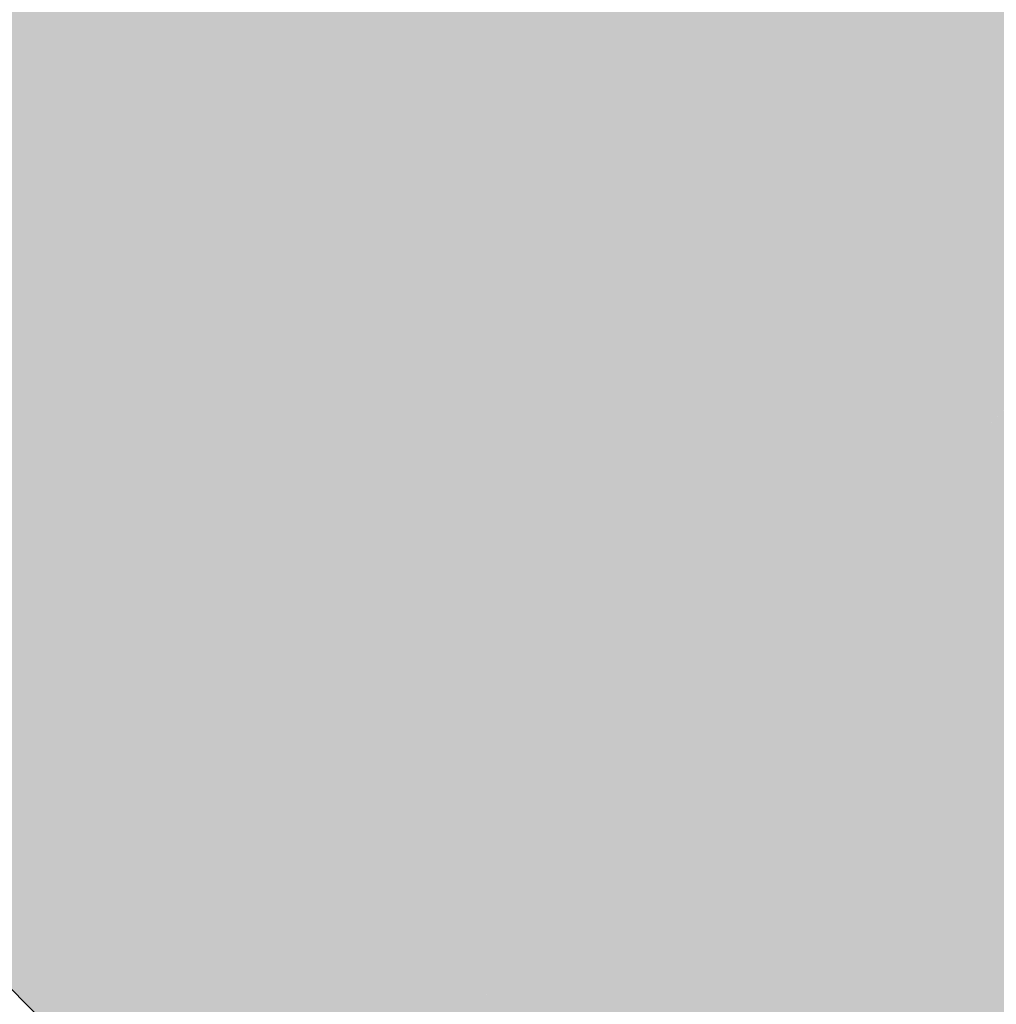
# Model space of a CAD drawing. Units: metres. Extents: x 1634275 to 1642647, y 4975961 to 4977502.
# Drawn here: x 1634333 to 1634399, y 4976526 to 4976592 of the extents above; entities that cross this region are included whole.
import ezdxf

# ---------------------------------------------------------------- set-up
doc = ezdxf.new("R2010")
doc.units = ezdxf.units.M
doc.header["$MEASUREMENT"] = 0
doc.layers.add('GSLAYER', color=7, linetype='CONTINUOUS')

msp = doc.modelspace()

# ---------------------------------------------------------------- hatches: boundary and pattern name
at = {"layer": 'GSLAYER'}
for color, points in [(41, [(1634404.818, 4976515.445), (1634405.193, 4976515.844), (1634405.56, 4976516.238), (1634406.632, 4976517.388), (1634406.933, 4976517.713), (1634408.065, 4976518.932), (1634408.71, 4976519.628), (1634409.496, 4976520.476), (1634410.676, 4976521.744), (1634410.932, 4976522.02), (1634412.378, 4976523.564), (1634412.621, 4976523.821), (1634413.838, 4976525.107), (1634414.331, 4976525.623), (1634415.311, 4976526.65), (1634415.787, 4976527.151), (1634416.777, 4976528.193), (1634417.234, 4976528.676), (1634418.237, 4976529.736), (1634418.711, 4976530.238), (1634419.695, 4976531.279), (1634420.209, 4976531.823), (1634421.154, 4976532.823), (1634421.718, 4976533.417), (1634422.619, 4976534.366), (1634423.23, 4976535.006), (1634424.091, 4976535.908), (1634424.732, 4976536.581), (1634425.561, 4976537.451), (1634426.214, 4976538.145), (1634427.013, 4976538.995), (1634427.68, 4976539.711), (1634428.452, 4976540.539), (1634429.139, 4976541.278), (1634429.886, 4976542.083), (1634430.596, 4976542.848), (1634431.319, 4976543.627), (1634432.057, 4976544.419), (1634432.758, 4976545.17), (1634433.526, 4976545.99), (1634434.206, 4976546.714), (1634435, 4976547.56), (1634435.654, 4976548.258), (1634436.47, 4976549.13), (1634437.098, 4976549.801), (1634437.938, 4976550.7), (1634438.541, 4976551.345), (1634439.408, 4976552.269), (1634439.989, 4976552.889), (1634440.887, 4976553.838), (1634441.448, 4976554.432), (1634442.379, 4976555.407), (1634442.92, 4976555.975), (1634443.883, 4976556.977), (1634444.403, 4976557.517), (1634445.388, 4976558.546), (1634445.88, 4976559.06), (1634446.884, 4976560.115), (1634447.348, 4976560.603), (1634448.373, 4976561.684), (1634448.81, 4976562.146), (1634449.857, 4976563.253), (1634450.269, 4976563.689), (1634451.341, 4976564.822), (1634451.729, 4976565.232), (1634452.829, 4976566.391), (1634453.193, 4976566.775), (1634454.324, 4976567.96), (1634454.666, 4976568.318), (1634455.829, 4976569.529), (1634456.147, 4976569.861), (1634457.344, 4976571.098), (1634457.639, 4976571.403), (1634458.868, 4976572.667), (1634459.137, 4976572.945), (1634460.398, 4976574.236), (1634460.642, 4976574.486), (1634461.932, 4976575.805), (1634462.151, 4976576.028), (1634463.471, 4976577.373), (1634463.664, 4976577.569), (1634465.018, 4976578.942), (1634465.184, 4976579.111), (1634466.572, 4976580.511), (1634466.711, 4976580.652), (1634468.13, 4976582.081), (1634468.241, 4976582.193), (1634469.684, 4976583.65), (1634469.766, 4976583.734), (1634471.227, 4976585.22), (1634471.281, 4976585.275), (1634472.756, 4976586.79), (1634472.781, 4976586.817), (1634474.278, 4976588.359), (1634474.28, 4976588.361), (1634475.785, 4976589.901), (1634475.816, 4976589.932), (1634477.308, 4976591.442), (1634477.368, 4976591.502), (1634478.838, 4976592.983), (1634478.926, 4976593.071), (1634480.366, 4976594.524), (1634480.481, 4976594.64), (1634481.883, 4976596.065), (1634482.023, 4976596.208), (1634483.389, 4976597.607), (1634483.555, 4976597.776), (1634484.895, 4976599.148), (1634485.088, 4976599.345), (1634486.411, 4976600.69), (1634486.632, 4976600.914), (1634487.932, 4976602.231), (1634488.18, 4976602.483), (1634489.448, 4976603.772), (1634489.721, 4976604.052), (1634490.949, 4976605.314), (1634491.244, 4976605.622), (1634492.429, 4976606.857), (1634492.747, 4976607.191), (1634493.897, 4976608.4), (1634494.242, 4976608.76), (1634495.373, 4976609.942), (1634495.747, 4976610.329), (1634496.866, 4976611.484), (1634497.269, 4976611.897), (1634498.37, 4976613.026), (1634498.8, 4976613.467), (1634499.874, 4976614.568), (1634500.329, 4976615.037), (1634501.368, 4976616.11), (1634501.847, 4976616.608), (1634502.85, 4976617.652), (1634503.356, 4976618.18), (1634504.329, 4976619.195), (1634504.866, 4976619.751), (1634505.817, 4976620.737), (1634506.384, 4976621.322), (1634507.311, 4976622.279), (1634507.904, 4976622.893), (1634508.8, 4976623.822), (1634509.414, 4976624.465), (1634510.271, 4976625.364), (1634510.899, 4976626.037), (1634511.714, 4976626.908), (1634512.36, 4976627.609), (1634513.137, 4976628.453), (1634513.81, 4976629.181), (1634514.563, 4976629.997), (1634515.271, 4976630.753), (1634516.008, 4976631.54), (1634516.753, 4976632.325), (1634517.473, 4976633.084), (1634518.247, 4976633.897), (1634518.94, 4976634.626), (1634519.736, 4976635.47), (1634520.396, 4976636.17), (1634521.209, 4976637.043), (1634521.834, 4976637.714), (1634522.674, 4976638.616), (1634523.271, 4976639.258), (1634524.148, 4976640.189), (1634524.723, 4976640.801), (1634525.648, 4976641.763), (1634526.206, 4976642.343), (1634527.168, 4976643.336), (1634527.701, 4976643.886), (1634528.678, 4976644.909), (1634529.174, 4976645.428), (1634530.142, 4976646.482), (1634530.593, 4976646.973), (1634531.562, 4976648.055), (1634531.977, 4976648.518), (1634532.978, 4976649.629), (1634533.37, 4976650.064), (1634534.438, 4976651.203), (1634534.817, 4976651.607), (1634535.981, 4976652.777), (1634536.35, 4976653.148), (1634537.559, 4976654.351), (1634537.898, 4976654.689), (1634539.067, 4976655.926), (1634539.355, 4976656.232), (1634540.415, 4976657.501), (1634540.648, 4976657.78), (1634541.601, 4976659.078), (1634541.788, 4976659.332), (1634542.649, 4976660.655), (1634542.801, 4976660.888), (1634543.587, 4976662.233), (1634543.711, 4976662.446), (1634544.44, 4976663.812), (1634544.543, 4976664.006), (1634545.233, 4976665.392), (1634545.32, 4976665.566), (1634545.876, 4976666.972), (1634545.938, 4976667.128), (1634546.28, 4976668.552), (1634546.314, 4976668.692), (1634546.478, 4976670.133), (1634546.493, 4976670.258), (1634546.52, 4976671.713), (1634546.522, 4976671.825), (1634546.453, 4976673.294), (1634546.449, 4976673.393), (1634546.327, 4976674.875), (1634546.32, 4976674.961), (1634546.188, 4976676.456), (1634546.182, 4976676.529), (1634546.067, 4976678.038), (1634546.063, 4976678.096), (1634545.959, 4976679.621), (1634545.956, 4976679.662), (1634545.851, 4976681.204), (1634545.85, 4976681.228), (1634545.733, 4976682.788), (1634545.733, 4976682.794), (1634545.595, 4976684.36), (1634545.594, 4976684.372), (1634545.425, 4976685.926), (1634545.421, 4976685.958), (1634545.213, 4976687.492), (1634545.204, 4976687.544), (1634544.948, 4976689.057), (1634544.933, 4976689.131), (1634544.631, 4976690.623), (1634544.609, 4976690.718), (1634544.272, 4976692.188), (1634544.243, 4976692.305), (1634543.884, 4976693.753), (1634543.848, 4976693.892), (1634543.478, 4976695.317), (1634543.435, 4976695.48), (1634543.064, 4976696.882), (1634543.015, 4976697.067), (1634542.653, 4976698.446), (1634542.599, 4976698.656), (1634542.248, 4976700.011), (1634542.19, 4976700.244), (1634541.857, 4976701.576), (1634541.795, 4976701.833), (1634541.482, 4976703.141), (1634541.419, 4976703.422), (1634541.13, 4976704.706), (1634541.067, 4976705.011), (1634540.807, 4976706.271), (1634540.745, 4976706.6), (1634540.515, 4976707.837), (1634540.456, 4976708.19), (1634540.255, 4976709.402), (1634540.201, 4976709.779), (1634540.028, 4976710.968), (1634539.978, 4976711.369), (1634539.831, 4976712.534), (1634539.787, 4976712.959), (1634539.666, 4976714.1), (1634539.627, 4976714.548), (1634539.53, 4976715.667), (1634539.498, 4976716.138), (1634539.424, 4976717.233), (1634539.399, 4976717.728), (1634539.344, 4976718.799), (1634539.324, 4976719.318), (1634539.285, 4976720.366), (1634539.271, 4976720.908), (1634539.243, 4976721.932), (1634539.232, 4976722.498), (1634539.212, 4976723.499), (1634539.203, 4976724.088), (1634539.188, 4976725.065), (1634539.179, 4976725.678), (1634539.165, 4976726.631), (1634539.154, 4976727.269), (1634539.139, 4976728.198), (1634539.127, 4976728.859), (1634539.111, 4976729.764), (1634539.098, 4976730.449), (1634539.081, 4976731.331), (1634539.067, 4976732.039), (1634539.05, 4976732.897), (1634539.036, 4976733.629), (1634539.019, 4976734.463), (1634539.004, 4976735.219), (1634538.989, 4976736.03), (1634538.974, 4976736.809), (1634538.959, 4976737.596), (1634538.944, 4976738.399), (1634538.93, 4976739.163), (1634538.914, 4976739.989), (1634538.9, 4976740.729), (1634538.882, 4976741.579), (1634538.868, 4976742.296), (1634538.849, 4976743.168), (1634538.833, 4976743.862), (1634538.811, 4976744.758), (1634538.794, 4976745.428), (1634538.768, 4976746.347), (1634538.75, 4976746.995), (1634538.719, 4976747.937), (1634538.699, 4976748.561), (1634538.666, 4976749.526), (1634538.646, 4976750.127), (1634538.61, 4976751.115), (1634538.59, 4976751.693), (1634538.554, 4976752.704), (1634538.535, 4976753.259), (1634538.5, 4976754.292), (1634538.482, 4976754.826), (1634538.45, 4976755.878), (1634538.434, 4976756.393), (1634538.405, 4976757.464), (1634538.392, 4976757.96), (1634538.366, 4976759.049), (1634538.355, 4976759.528), (1634538.329, 4976760.634), (1634538.319, 4976761.095), (1634538.291, 4976762.218), (1634538.281, 4976762.662), (1634538.25, 4976763.802), (1634538.238, 4976764.228), (1634538.201, 4976765.384), (1634538.188, 4976765.793), (1634538.142, 4976766.962), (1634538.127, 4976767.356), (1634538.081, 4976768.534), (1634538.065, 4976768.918), (1634538.039, 4976770.101), (1634538.031, 4976770.48), (1634538.047, 4976771.666), (1634538.052, 4976772.043), (1634538.133, 4976773.229), (1634538.158, 4976773.609), (1634538.324, 4976774.792), (1634538.378, 4976775.179), (1634538.647, 4976776.352), (1634538.739, 4976776.755), (1634539.1, 4976777.892), (1634539.241, 4976778.337), (1634539.587, 4976779.411), (1634539.751, 4976779.921), (1634539.967, 4976780.917), (1634540.094, 4976781.502), (1634540.096, 4976782.42), (1634540.098, 4976783.074), (1634539.824, 4976783.916), (1634539.59, 4976784.633), (1634538.997, 4976785.399), (1634538.397, 4976786.173), (1634537.483, 4976786.856), (1634536.37, 4976787.688), (1634535.513, 4976788.19), (1634533.813, 4976789.184), (1634533.367, 4976789.434), (1634531.249, 4976790.623), (1634531.164, 4976790.67), (1634529.394, 4976791.681), (1634528.556, 4976792.159), (1634527.773, 4976792.639), (1634526.277, 4976793.556), (1634526.106, 4976793.661), (1634525.099, 4976794.354), (1634524.036, 4976795.084), (1634523.893, 4976795.183), (1634522.761, 4976795.829), (1634521.49, 4976796.554), (1634521.282, 4976796.673), (1634520.089, 4976797.078), (1634519.024, 4976797.439), (1634517.819, 4976797.848), (1634517.242, 4976798.044), (1634516.547, 4976798.243), (1634515.294, 4976798.6), (1634514.283, 4976798.889), (1634513.125, 4976799.22), (1634512.61, 4976799.367), (1634511.776, 4976799.627), (1634510.698, 4976799.964), (1634509.888, 4976800.217), (1634508.808, 4976800.553), (1634508.283, 4976800.717), (1634507.73, 4976800.915), (1634507.114, 4976801.136), (1634505.227, 4976801.813), (1634504.405, 4976802.108), (1634501.824, 4976803.194), (1634500.999, 4976803.541), (1634497.866, 4976804.998), (1634497.468, 4976805.187), (1634494.774, 4976806.461), (1634490.948, 4976807.855), (1634486.013, 4976809.138), (1634481.027, 4976810.403), (1634475.986, 4976811.666), (1634470.379, 4976812.878), (1634463.528, 4976813.776), (1634455.386, 4976814.254), (1634447.158, 4976814.661), (1634438.903, 4976815.034), (1634430.573, 4976815.359), (1634422.222, 4976815.659), (1634413.885, 4976815.973), (1634405.592, 4976816.325), (1634397.273, 4976816.655), (1634388.929, 4976816.964), (1634380.613, 4976817.295), (1634372.264, 4976817.6), (1634363.941, 4976817.926), (1634355.552, 4976818.189), (1634347.144, 4976818.432), (1634338.728, 4976818.663), (1634330.3, 4976818.883), (1634321.86, 4976819.078), (1634313.402, 4976819.26), (1634304.967, 4976819.463), (1634296.534, 4976819.624), (1634287.826, 4976819.715), (1634280.85, 4976820.273), (1634276.68, 4976821.573), (1634275, 4976823.535), (1634275, 4976821.573), (1634275, 4976820.273), (1634275, 4976819.715), (1634275, 4976819.624), (1634275, 4976819.463), (1634275, 4976819.26), (1634275, 4976819.078), (1634275, 4976818.883), (1634275, 4976818.663), (1634275, 4976818.432), (1634275, 4976818.189), (1634275, 4976817.926), (1634275, 4976817.6), (1634275, 4976817.295), (1634275, 4976816.964), (1634275, 4976816.655), (1634275, 4976816.325), (1634275, 4976815.973), (1634275, 4976815.659), (1634275, 4976815.359), (1634275, 4976815.034), (1634275, 4976814.661), (1634275, 4976814.254), (1634275, 4976813.776), (1634275, 4976812.878), (1634275, 4976811.666), (1634275, 4976810.403), (1634275, 4976809.138), (1634275, 4976807.855), (1634275, 4976806.461), (1634275, 4976805.187), (1634275.131, 4976804.998), (1634276.149, 4976803.541), (1634276.391, 4976803.194), (1634279.469, 4976802.108), (1634280.303, 4976801.813), (1634287.069, 4976801.136), (1634295.782, 4976800.915), (1634300.383, 4976800.717), (1634304.185, 4976800.553), (1634312.617, 4976800.217), (1634321.158, 4976799.964), (1634329.589, 4976799.627), (1634334.928, 4976799.367), (1634337.946, 4976799.22), (1634346.395, 4976798.889), (1634354.89, 4976798.6), (1634363.307, 4976798.243), (1634367.522, 4976798.044), (1634371.677, 4976797.848), (1634380.025, 4976797.439), (1634388.441, 4976797.078), (1634394.734, 4976796.673), (1634396.581, 4976796.554), (1634404.272, 4976795.829), (1634410.894, 4976795.183), (1634411.904, 4976795.084), (1634419.584, 4976794.354), (1634426.063, 4976793.661), (1634427.045, 4976793.556), (1634434.108, 4976792.639), (1634437.575, 4976792.159), (1634441.028, 4976791.681), (1634447.154, 4976790.67), (1634447.441, 4976790.623), (1634453.187, 4976789.434), (1634454.284, 4976789.184), (1634458.641, 4976788.19), (1634460.397, 4976787.688), (1634463.312, 4976786.856), (1634464.936, 4976786.173), (1634466.775, 4976785.399), (1634468.381, 4976784.633), (1634469.886, 4976783.916), (1634471.532, 4976783.074), (1634472.812, 4976782.42), (1634474.557, 4976781.502), (1634475.669, 4976780.917), (1634477.524, 4976779.921), (1634478.473, 4976779.411), (1634480.287, 4976778.337), (1634481.038, 4976777.892), (1634482.598, 4976776.755), (1634483.15, 4976776.352), (1634484.417, 4976775.179), (1634484.834, 4976774.792), (1634486.059, 4976773.609), (1634486.452, 4976773.229), (1634487.679, 4976772.043), (1634488.069, 4976771.666), (1634489.251, 4976770.48), (1634489.628, 4976770.101), (1634490.716, 4976768.918), (1634491.07, 4976768.534), (1634492.019, 4976767.356), (1634492.337, 4976766.962), (1634493.114, 4976765.793), (1634493.386, 4976765.384), (1634494.027, 4976764.228), (1634494.264, 4976763.802), (1634494.831, 4976762.662), (1634495.052, 4976762.218), (1634495.592, 4976761.095), (1634495.814, 4976760.634), (1634496.325, 4976759.528), (1634496.547, 4976759.049), (1634497.016, 4976757.96), (1634497.23, 4976757.464), (1634497.644, 4976756.393), (1634497.843, 4976755.878), (1634498.199, 4976754.826), (1634498.38, 4976754.292), (1634498.686, 4976753.259), (1634498.85, 4976752.704), (1634499.112, 4976751.693), (1634499.261, 4976751.115), (1634499.486, 4976750.127), (1634499.622, 4976749.526), (1634499.816, 4976748.561), (1634499.941, 4976747.937), (1634500.11, 4976746.995), (1634500.227, 4976746.347), (1634500.377, 4976745.428), (1634500.486, 4976744.758), (1634500.618, 4976743.862), (1634500.72, 4976743.168), (1634500.835, 4976742.296), (1634500.929, 4976741.579), (1634501.028, 4976740.729), (1634501.114, 4976739.989), (1634501.197, 4976739.163), (1634501.274, 4976738.399), (1634501.344, 4976737.596), (1634501.411, 4976736.809), (1634501.467, 4976736.03), (1634501.525, 4976735.219), (1634501.568, 4976734.463), (1634501.616, 4976733.629), (1634501.647, 4976732.897), (1634501.684, 4976732.039), (1634501.704, 4976731.331), (1634501.729, 4976730.449), (1634501.738, 4976729.764), (1634501.75, 4976728.859), (1634501.75, 4976728.198), (1634501.749, 4976727.269), (1634501.739, 4976726.631), (1634501.724, 4976725.678), (1634501.706, 4976725.065), (1634501.677, 4976724.088), (1634501.652, 4976723.499), (1634501.609, 4976722.498), (1634501.578, 4976721.932), (1634501.522, 4976720.908), (1634501.486, 4976720.366), (1634501.417, 4976719.318), (1634501.377, 4976718.799), (1634501.295, 4976717.728), (1634501.253, 4976717.233), (1634501.159, 4976716.138), (1634501.114, 4976715.667), (1634501.007, 4976714.548), (1634500.96, 4976714.1), (1634500.84, 4976712.959), (1634500.79, 4976712.534), (1634500.654, 4976711.369), (1634500.601, 4976710.968), (1634500.446, 4976709.779), (1634500.391, 4976709.402), (1634500.215, 4976708.19), (1634500.158, 4976707.837), (1634499.958, 4976706.6), (1634499.899, 4976706.271), (1634499.673, 4976705.011), (1634499.613, 4976704.706), (1634499.359, 4976703.422), (1634499.298, 4976703.141), (1634499.015, 4976701.833), (1634498.955, 4976701.576), (1634498.643, 4976700.244), (1634498.584, 4976700.011), (1634498.24, 4976698.656), (1634498.183, 4976698.446), (1634497.808, 4976697.067), (1634497.754, 4976696.882), (1634497.346, 4976695.48), (1634497.296, 4976695.317), (1634496.855, 4976693.892), (1634496.81, 4976693.753), (1634496.34, 4976692.305), (1634496.301, 4976692.188), (1634495.805, 4976690.718), (1634495.772, 4976690.623), (1634495.252, 4976689.131), (1634495.226, 4976689.057), (1634494.685, 4976687.544), (1634494.665, 4976687.492), (1634494.083, 4976685.958), (1634494.07, 4976685.926), (1634493.422, 4976684.372), (1634493.416, 4976684.36), (1634492.705, 4976682.794), (1634492.702, 4976682.788), (1634491.943, 4976681.228), (1634491.931, 4976681.204), (1634491.137, 4976679.662), (1634491.116, 4976679.621), (1634490.294, 4976678.096), (1634490.263, 4976678.038), (1634489.42, 4976676.529), (1634489.379, 4976676.456), (1634488.521, 4976674.961), (1634488.472, 4976674.875), (1634487.604, 4976673.393), (1634487.546, 4976673.294), (1634486.673, 4976671.825), (1634486.607, 4976671.713), (1634485.736, 4976670.258), (1634485.661, 4976670.133), (1634484.798, 4976668.692), (1634484.714, 4976668.552), (1634483.856, 4976667.128), (1634483.762, 4976666.972), (1634482.9, 4976665.566), (1634482.793, 4976665.392), (1634481.919, 4976664.006), (1634481.797, 4976663.812), (1634480.909, 4976662.446), (1634480.771, 4976662.233), (1634479.868, 4976660.888), (1634479.711, 4976660.655), (1634478.793, 4976659.332), (1634478.616, 4976659.078), (1634477.683, 4976657.78), (1634477.483, 4976657.501), (1634476.536, 4976656.232), (1634476.308, 4976655.926), (1634475.356, 4976654.689), (1634475.097, 4976654.351), (1634474.164, 4976653.148), (1634473.876, 4976652.777), (1634472.967, 4976651.607), (1634472.653, 4976651.203), (1634471.763, 4976650.064), (1634471.424, 4976649.629), (1634470.551, 4976648.518), (1634470.188, 4976648.055), (1634469.33, 4976646.973), (1634468.942, 4976646.482), (1634468.099, 4976645.428), (1634467.684, 4976644.909), (1634466.861, 4976643.886), (1634466.419, 4976643.336), (1634465.624, 4976642.343), (1634465.158, 4976641.763), (1634464.392, 4976640.801), (1634463.906, 4976640.189), (1634463.167, 4976639.258), (1634462.658, 4976638.616), (1634461.939, 4976637.714), (1634461.404, 4976637.043), (1634460.7, 4976636.17), (1634460.135, 4976635.47), (1634459.444, 4976634.626), (1634458.846, 4976633.897), (1634458.173, 4976633.084), (1634457.546, 4976632.325), (1634456.895, 4976631.54), (1634456.242, 4976630.753), (1634455.618, 4976629.997), (1634454.945, 4976629.181), (1634454.348, 4976628.453), (1634453.657, 4976627.609), (1634453.082, 4976626.908), (1634452.367, 4976626.037), (1634451.808, 4976625.364), (1634451.06, 4976624.465), (1634450.519, 4976623.822), (1634449.738, 4976622.893), (1634449.219, 4976622.279), (1634448.408, 4976621.322), (1634447.912, 4976620.737), (1634447.076, 4976619.751), (1634446.606, 4976619.195), (1634445.749, 4976618.18), (1634445.308, 4976617.652), (1634444.433, 4976616.608), (1634444.013, 4976616.11), (1634443.107, 4976615.037), (1634442.7, 4976614.568), (1634441.745, 4976613.467), (1634441.354, 4976613.026), (1634440.355, 4976611.897), (1634439.984, 4976611.484), (1634438.948, 4976610.329), (1634438.6, 4976609.942), (1634437.534, 4976608.76), (1634437.211, 4976608.4), (1634436.125, 4976607.191), (1634435.828, 4976606.857), (1634434.731, 4976605.622), (1634434.459, 4976605.314), (1634433.342, 4976604.052), (1634433.094, 4976603.772), (1634431.948, 4976602.483), (1634431.723, 4976602.231), (1634430.546, 4976600.914), (1634430.345, 4976600.69), (1634429.137, 4976599.345), (1634428.959, 4976599.148), (1634427.718, 4976597.776), (1634427.564, 4976597.607), (1634426.289, 4976596.208), (1634426.158, 4976596.065), (1634424.853, 4976594.64), (1634424.748, 4976594.524), (1634423.442, 4976593.071), (1634423.363, 4976592.983), (1634422.06, 4976591.502), (1634422.008, 4976591.442), (1634420.698, 4976589.932), (1634420.671, 4976589.901), (1634419.347, 4976588.361), (1634419.345, 4976588.359), (1634418.019, 4976586.817), (1634417.996, 4976586.79), (1634416.685, 4976585.275), (1634416.638, 4976585.22), (1634415.338, 4976583.734), (1634415.265, 4976583.65), (1634413.978, 4976582.193), (1634413.879, 4976582.081), (1634412.609, 4976580.652), (1634412.484, 4976580.511), (1634411.231, 4976579.111), (1634411.081, 4976578.942), (1634409.848, 4976577.569), (1634409.672, 4976577.373), (1634408.461, 4976576.028), (1634408.26, 4976575.805), (1634407.072, 4976574.486), (1634406.846, 4976574.236), (1634405.684, 4976572.945), (1634405.434, 4976572.667), (1634404.299, 4976571.403), (1634404.026, 4976571.098), (1634402.918, 4976569.861), (1634402.621, 4976569.529), (1634401.539, 4976568.318), (1634401.219, 4976567.96), (1634400.161, 4976566.775), (1634399.818, 4976566.391), (1634398.782, 4976565.232), (1634398.415, 4976564.822), (1634397.401, 4976563.689), (1634397.011, 4976563.253), (1634396.022, 4976562.146), (1634395.609, 4976561.684), (1634394.645, 4976560.603), (1634394.211, 4976560.115), (1634393.273, 4976559.06), (1634392.816, 4976558.546), (1634391.902, 4976557.517), (1634391.422, 4976556.977), (1634390.53, 4976555.975), (1634390.025, 4976555.407), (1634389.154, 4976554.432), (1634388.624, 4976553.838), (1634387.776, 4976552.889), (1634387.223, 4976552.269), (1634386.404, 4976551.345), (1634385.832, 4976550.7), (1634385.045, 4976549.801), (1634384.457, 4976549.13), (1634383.702, 4976548.258), (1634383.098, 4976547.56), (1634382.367, 4976546.714), (1634381.741, 4976545.99), (1634381.027, 4976545.17), (1634380.372, 4976544.419), (1634379.672, 4976543.627), (1634378.985, 4976542.848), (1634378.299, 4976542.083), (1634377.578, 4976541.278), (1634376.906, 4976540.539), (1634376.154, 4976539.711), (1634375.495, 4976538.995), (1634374.713, 4976538.145), (1634374.074, 4976537.451), (1634373.274, 4976536.581), (1634372.685, 4976535.908), (1634371.896, 4976535.006), (1634371.38, 4976534.366), (1634370.616, 4976533.417), (1634370.154, 4976532.823), (1634369.377, 4976531.823), (1634368.939, 4976531.279), (1634368.101, 4976530.238), (1634367.653, 4976529.736), (1634366.709, 4976528.676), (1634366.207, 4976528.193), (1634365.125, 4976527.151), (1634364.61, 4976526.65), (1634363.553, 4976525.623), (1634363.51, 4976525.107), (1634363.403, 4976523.821), (1634363.561, 4976523.564), (1634364.514, 4976522.02), (1634364.685, 4976521.744), (1634365.577, 4976520.476), (1634366.174, 4976519.628), (1634366.337, 4976518.932), (1634366.623, 4976517.713), (1634366.217, 4976517.388), (1634364.782, 4976516.238), (1634362.111, 4976515.844), (1634359.402, 4976515.445)]), (51, [(1634359.658, 4976515.482), (1634364.782, 4976516.238), (1634366.623, 4976517.713), (1634366.174, 4976519.628), (1634364.685, 4976521.744), (1634363.403, 4976523.821), (1634363.503, 4976525.026), (1634363.553, 4976525.623), (1634365.125, 4976527.151), (1634366.709, 4976528.676), (1634368.101, 4976530.238), (1634369.377, 4976531.823), (1634370.616, 4976533.417), (1634371.896, 4976535.006), (1634371.976, 4976535.098), (1634373.274, 4976536.581), (1634374.713, 4976538.145), (1634376.154, 4976539.711), (1634377.578, 4976541.278), (1634378.985, 4976542.848), (1634380.372, 4976544.419), (1634381.027, 4976545.17), (1634381.741, 4976545.99), (1634383.098, 4976547.56), (1634384.457, 4976549.13), (1634385.832, 4976550.7), (1634387.223, 4976552.269), (1634388.624, 4976553.838), (1634389.878, 4976555.242), (1634390.025, 4976555.407), (1634391.422, 4976556.977), (1634392.816, 4976558.546), (1634394.211, 4976560.115), (1634395.609, 4976561.684), (1634397.011, 4976563.253), (1634398.415, 4976564.822), (1634398.854, 4976565.314), (1634399.818, 4976566.391), (1634401.219, 4976567.96), (1634402.621, 4976569.529), (1634404.026, 4976571.098), (1634405.434, 4976572.667), (1634406.846, 4976574.236), (1634407.882, 4976575.386), (1634408.26, 4976575.805), (1634409.672, 4976577.373), (1634411.081, 4976578.942), (1634412.484, 4976580.511), (1634413.879, 4976582.081), (1634415.265, 4976583.65), (1634416.638, 4976585.22), (1634416.843, 4976585.458), (1634417.996, 4976586.79), (1634419.347, 4976588.361), (1634420.698, 4976589.932), (1634422.06, 4976591.502), (1634423.442, 4976593.071), (1634424.853, 4976594.64), (1634425.667, 4976595.529), (1634426.289, 4976596.208), (1634427.718, 4976597.776), (1634429.137, 4976599.345), (1634430.546, 4976600.914), (1634431.582, 4976602.074), (1634298.508, 4976602.074), (1634299.66, 4976600.914), (1634301.218, 4976599.345), (1634302.776, 4976597.776), (1634304.333, 4976596.208), (1634305.007, 4976595.529), (1634305.007, 4976594.64), (1634305.007, 4976593.071), (1634305.007, 4976591.502), (1634305.007, 4976589.932), (1634305.007, 4976588.361), (1634305.007, 4976586.79), (1634305.007, 4976585.458), (1634305.007, 4976585.22), (1634305.007, 4976583.65), (1634305.007, 4976582.081), (1634305.007, 4976580.511), (1634305.007, 4976578.942), (1634305.007, 4976577.373), (1634305.007, 4976575.805), (1634305.007, 4976575.386), (1634306.149, 4976574.236), (1634307.707, 4976572.667), (1634309.265, 4976571.098), (1634310.823, 4976569.529), (1634312.381, 4976567.96), (1634313.939, 4976566.391), (1634315.01, 4976565.314), (1634315.01, 4976564.822), (1634315.01, 4976563.253), (1634315.01, 4976561.684), (1634315.01, 4976560.115), (1634315.01, 4976558.546), (1634315.01, 4976556.977), (1634315.01, 4976555.407), (1634315.01, 4976555.242), (1634316.403, 4976553.838), (1634317.962, 4976552.269), (1634319.52, 4976550.7), (1634321.079, 4976549.13), (1634322.638, 4976547.56), (1634324.198, 4976545.99), (1634325.012, 4976545.17), (1634325.012, 4976544.419), (1634325.012, 4976542.848), (1634325.012, 4976541.278), (1634325.012, 4976539.711), (1634325.012, 4976538.145), (1634325.012, 4976536.581), (1634325.012, 4976535.098), (1634325.103, 4976535.006), (1634326.681, 4976533.417), (1634328.265, 4976531.823), (1634329.838, 4976530.238), (1634331.39, 4976528.676), (1634332.904, 4976527.151), (1634334.422, 4976525.623), (1634335.014, 4976525.026), (1634335.014, 4976523.821), (1634335.014, 4976521.744), (1634335.014, 4976519.628), (1634335.014, 4976517.713), (1634335.014, 4976516.238), (1634335.014, 4976515.482)]), (7, [(1634382.903, 4976551.812), (1634378.762, 4976557.094), (1634378.797, 4976557.135), (1634385.116, 4976564.516), (1634382.934, 4976566.384), (1634381.334, 4976564.516), (1634375.016, 4976557.135), (1634375.049, 4976557.094), (1634379.288, 4976551.812)]), (7, [(1634396.783, 4976555.906), (1634396.617, 4976556.092), (1634396.601, 4976556.11), (1634396.393, 4976556.326), (1634396.324, 4976556.398), (1634396.09, 4976556.621), (1634396.031, 4976556.678), (1634395.781, 4976556.9), (1634395.723, 4976556.952), (1634395.468, 4976557.162), (1634395.39, 4976557.226), (1634395.151, 4976557.406), (1634395.053, 4976557.48), (1634394.832, 4976557.633), (1634394.712, 4976557.715), (1634394.509, 4976557.842), (1634394.368, 4976557.931), (1634394.183, 4976558.035), (1634394.02, 4976558.126), (1634393.853, 4976558.21), (1634393.668, 4976558.303), (1634393.52, 4976558.368), (1634393.313, 4976558.459), (1634393.184, 4976558.509), (1634392.954, 4976558.597), (1634392.844, 4976558.632), (1634392.591, 4976558.714), (1634392.501, 4976558.739), (1634392.225, 4976558.813), (1634392.154, 4976558.828), (1634391.855, 4976558.891), (1634391.803, 4976558.9), (1634391.482, 4976558.95), (1634391.445, 4976558.954), (1634391.104, 4976558.99), (1634391.074, 4976558.992), (1634390.723, 4976559.01), (1634390.339, 4976559.011), (1634390.328, 4976559.01), (1634389.95, 4976558.992), (1634389.934, 4976558.99), (1634389.564, 4976558.954), (1634389.538, 4976558.95), (1634389.186, 4976558.9), (1634389.143, 4976558.891), (1634388.816, 4976558.828), (1634388.755, 4976558.813), (1634388.455, 4976558.739), (1634388.374, 4976558.714), (1634388.101, 4976558.632), (1634388.001, 4976558.597), (1634387.755, 4976558.509), (1634387.637, 4976558.459), (1634387.418, 4976558.368), (1634387.281, 4976558.303), (1634387.088, 4976558.21), (1634386.935, 4976558.126), (1634386.767, 4976558.035), (1634386.597, 4976557.931), (1634386.454, 4976557.842), (1634386.269, 4976557.715), (1634386.148, 4976557.633), (1634385.949, 4976557.48), (1634385.851, 4976557.406), (1634385.638, 4976557.226), (1634385.562, 4976557.162), (1634385.337, 4976556.952), (1634385.282, 4976556.9), (1634385.064, 4976556.678), (1634385.009, 4976556.621), (1634384.808, 4976556.398), (1634384.744, 4976556.326), (1634384.567, 4976556.11), (1634384.552, 4976556.092), (1634384.411, 4976555.906)]), (7, [(1634385.092, 4976551.812), (1634385.111, 4976551.895), (1634385.187, 4976552.143), (1634385.208, 4976552.214), (1634385.304, 4976552.468), (1634385.327, 4976552.527), (1634385.445, 4976552.785), (1634385.466, 4976552.833), (1634385.609, 4976553.097), (1634385.628, 4976553.132), (1634385.796, 4976553.402), (1634385.81, 4976553.424), (1634386.007, 4976553.7), (1634386.014, 4976553.71), (1634386.24, 4976553.99), (1634386.242, 4976553.992), (1634386.432, 4976554.205), (1634386.502, 4976554.277), (1634386.629, 4976554.408), (1634386.785, 4976554.556), (1634386.829, 4976554.598), (1634387.034, 4976554.775), (1634387.103, 4976554.829), (1634387.244, 4976554.939), (1634387.457, 4976555.09), (1634387.464, 4976555.094), (1634387.675, 4976555.229), (1634387.896, 4976555.354), (1634387.897, 4976555.355), (1634388.124, 4976555.467), (1634388.355, 4976555.567), (1634388.461, 4976555.606), (1634388.59, 4976555.654), (1634388.829, 4976555.728), (1634389.073, 4976555.79), (1634389.32, 4976555.838), (1634389.423, 4976555.853), (1634389.573, 4976555.874), (1634389.829, 4976555.897), (1634390.087, 4976555.906), (1634384.411, 4976555.906), (1634384.404, 4976555.897), (1634384.387, 4976555.874), (1634384.371, 4976555.853), (1634384.361, 4976555.838), (1634384.327, 4976555.79), (1634384.284, 4976555.728), (1634384.233, 4976555.654), (1634384.199, 4976555.606), (1634384.174, 4976555.567), (1634384.111, 4976555.467), (1634384.039, 4976555.355), (1634384.038, 4976555.354), (1634383.966, 4976555.229), (1634383.887, 4976555.094), (1634383.885, 4976555.09), (1634383.805, 4976554.939), (1634383.747, 4976554.829), (1634383.721, 4976554.775), (1634383.636, 4976554.598), (1634383.616, 4976554.556), (1634383.553, 4976554.408), (1634383.496, 4976554.277), (1634383.468, 4976554.205), (1634383.386, 4976553.992), (1634383.385, 4976553.99), (1634383.29, 4976553.71), (1634383.286, 4976553.7), (1634383.204, 4976553.424), (1634383.197, 4976553.402), (1634383.127, 4976553.132), (1634383.118, 4976553.097), (1634383.059, 4976552.833), (1634383.049, 4976552.785), (1634383.001, 4976552.527), (1634382.99, 4976552.468), (1634382.952, 4976552.214), (1634382.941, 4976552.143), (1634382.912, 4976551.895), (1634382.903, 4976551.812)]), (7, [(1634396.895, 4976544.916), (1634396.904, 4976544.926), (1634396.904, 4976544.926), (1634396.922, 4976544.948), (1634396.947, 4976544.979), (1634396.981, 4976545.02), (1634397.021, 4976545.069), (1634397.069, 4976545.128), (1634397.124, 4976545.195), (1634397.186, 4976545.272), (1634397.222, 4976545.315), (1634397.253, 4976545.357), (1634397.323, 4976545.452), (1634397.4, 4976545.556), (1634397.483, 4976545.668), (1634397.514, 4976545.71), (1634397.567, 4976545.79), (1634397.654, 4976545.921), (1634397.747, 4976546.06), (1634397.779, 4976546.109), (1634397.838, 4976546.209), (1634397.932, 4976546.367), (1634398.018, 4976546.513), (1634398.029, 4976546.534), (1634398.137, 4976546.742), (1634398.231, 4976546.922), (1634398.246, 4976546.955), (1634398.327, 4976547.128), (1634398.346, 4976547.172), (1634398.417, 4976547.336), (1634398.44, 4976547.393), (1634398.5, 4976547.545), (1634398.527, 4976547.619), (1634398.577, 4976547.755), (1634398.608, 4976547.849), (1634398.647, 4976547.966), (1634398.682, 4976548.083), (1634398.71, 4976548.178), (1634398.748, 4976548.322), (1634398.767, 4976548.392), (1634398.807, 4976548.565), (1634398.817, 4976548.607), (1634398.859, 4976548.813), (1634398.861, 4976548.823), (1634398.898, 4976549.04), (1634398.901, 4976549.065), (1634398.928, 4976549.259), (1634398.935, 4976549.321), (1634398.952, 4976549.479), (1634398.96, 4976549.581), (1634398.969, 4976549.7), (1634398.976, 4976549.846), (1634398.98, 4976549.922), (1634398.983, 4976550.115), (1634398.984, 4976550.145), (1634398.981, 4976550.37), (1634398.98, 4976550.389), (1634398.972, 4976550.596), (1634398.967, 4976550.663), (1634398.956, 4976550.823), (1634398.944, 4976550.934), (1634398.914, 4976551.201), (1634398.905, 4976551.281), (1634398.874, 4976551.464), (1634398.831, 4976551.724), (1634398.827, 4976551.744), (1634398.777, 4976551.981), (1634398.747, 4976552.121), (1634398.718, 4976552.234), (1634398.654, 4976552.484), (1634398.652, 4976552.492), (1634398.58, 4976552.73), (1634398.542, 4976552.855), (1634398.5, 4976552.972), (1634398.416, 4976553.211), (1634398.416, 4976553.212), (1634398.321, 4976553.447), (1634398.275, 4976553.562), (1634398.222, 4976553.679), (1634398.119, 4976553.904), (1634398.117, 4976553.908), (1634398.002, 4976554.133), (1634397.948, 4976554.24), (1634397.883, 4976554.355), (1634397.768, 4976554.557), (1634397.761, 4976554.569), (1634397.651, 4976554.745), (1634397.56, 4976554.891), (1634397.541, 4976554.919), (1634397.431, 4976555.078), (1634397.343, 4976555.206), (1634397.33, 4976555.224), (1634397.231, 4976555.356), (1634397.142, 4976555.473), (1634397.111, 4976555.514), (1634397.06, 4976555.577), (1634396.987, 4976555.666), (1634396.925, 4976555.741), (1634396.875, 4976555.802), (1634396.864, 4976555.816), (1634396.834, 4976555.849), (1634396.804, 4976555.882), (1634396.788, 4976555.901), (1634396.783, 4976555.906), (1634390.087, 4976555.906), (1634390.344, 4976555.901), (1634390.601, 4976555.882), (1634390.856, 4976555.849), (1634391.038, 4976555.816), (1634391.111, 4976555.802), (1634391.364, 4976555.741), (1634391.617, 4976555.666), (1634391.869, 4976555.577), (1634392.02, 4976555.514), (1634392.12, 4976555.473), (1634392.37, 4976555.356), (1634392.619, 4976555.224), (1634392.649, 4976555.206), (1634392.867, 4976555.078), (1634393.115, 4976554.919), (1634393.154, 4976554.891), (1634393.361, 4976554.745), (1634393.591, 4976554.569), (1634393.607, 4976554.557), (1634393.851, 4976554.355), (1634393.981, 4976554.24), (1634394.101, 4976554.133), (1634394.337, 4976553.908), (1634394.341, 4976553.904), (1634394.559, 4976553.679), (1634394.665, 4976553.562), (1634394.767, 4976553.447), (1634394.961, 4976553.212), (1634394.961, 4976553.211), (1634395.141, 4976552.972), (1634395.221, 4976552.855), (1634395.307, 4976552.73), (1634395.454, 4976552.492), (1634395.459, 4976552.484), (1634395.597, 4976552.234), (1634395.653, 4976552.121), (1634395.722, 4976551.981), (1634395.823, 4976551.744), (1634395.832, 4976551.724), (1634395.928, 4976551.464), (1634395.985, 4976551.281), (1634396.01, 4976551.201), (1634396.078, 4976550.934), (1634396.1, 4976550.823), (1634396.132, 4976550.663), (1634396.142, 4976550.596), (1634396.173, 4976550.389), (1634396.174, 4976550.37), (1634396.196, 4976550.145), (1634396.199, 4976550.115), (1634396.209, 4976549.922), (1634396.213, 4976549.846), (1634396.213, 4976549.7), (1634396.213, 4976549.581), (1634396.208, 4976549.479), (1634396.201, 4976549.321), (1634396.194, 4976549.259), (1634396.175, 4976549.065), (1634396.171, 4976549.04), (1634396.138, 4976548.823), (1634396.136, 4976548.813), (1634396.093, 4976548.607), (1634396.084, 4976548.565), (1634396.038, 4976548.392), (1634396.019, 4976548.322), (1634395.972, 4976548.178), (1634395.941, 4976548.083), (1634395.895, 4976547.966), (1634395.849, 4976547.849), (1634395.807, 4976547.755), (1634395.745, 4976547.619), (1634395.707, 4976547.545), (1634395.628, 4976547.393), (1634395.594, 4976547.336), (1634395.497, 4976547.172), (1634395.468, 4976547.128), (1634395.353, 4976546.955), (1634395.329, 4976546.922), (1634395.196, 4976546.742), (1634395.026, 4976546.534), (1634395.008, 4976546.513), (1634394.878, 4976546.367), (1634394.725, 4976546.209), (1634394.619, 4976546.109), (1634394.568, 4976546.06), (1634394.406, 4976545.921), (1634394.241, 4976545.79), (1634394.129, 4976545.71), (1634394.071, 4976545.668), (1634393.897, 4976545.556), (1634393.719, 4976545.452), (1634393.536, 4976545.357), (1634393.445, 4976545.315), (1634393.349, 4976545.272), (1634393.159, 4976545.195), (1634392.963, 4976545.128), (1634392.764, 4976545.069), (1634392.561, 4976545.02), (1634392.353, 4976544.979), (1634392.141, 4976544.948), (1634391.926, 4976544.926), (1634391.92, 4976544.926), (1634391.709, 4976544.916)]), (7, [(1634370.532, 4976537.362), (1634366.391, 4976542.643), (1634366.426, 4976542.684), (1634372.745, 4976550.065), (1634370.563, 4976551.933), (1634368.963, 4976550.065), (1634362.645, 4976542.684), (1634362.678, 4976542.643), (1634366.918, 4976537.362)]), (7, [(1634385.141, 4976549.06), (1634385.06, 4976549.36), (1634384.998, 4976549.664), (1634384.956, 4976549.971), (1634384.933, 4976550.283), (1634384.929, 4976550.599), (1634384.945, 4976550.918), (1634384.981, 4976551.242), (1634385.036, 4976551.569), (1634385.092, 4976551.812), (1634379.288, 4976551.812), (1634379.484, 4976551.569), (1634379.746, 4976551.242), (1634380.006, 4976550.918), (1634380.262, 4976550.599), (1634380.516, 4976550.283), (1634380.766, 4976549.971), (1634381.013, 4976549.664), (1634381.257, 4976549.36), (1634381.498, 4976549.06), (1634383.027, 4976547.155)]), (7, [(1634391.709, 4976544.916), (1634391.489, 4976544.918), (1634391.268, 4976544.93), (1634391.044, 4976544.954), (1634390.819, 4976544.99), (1634390.591, 4976545.036), (1634390.362, 4976545.094), (1634390.13, 4976545.163), (1634389.896, 4976545.244), (1634389.66, 4976545.336), (1634389.422, 4976545.439), (1634389.182, 4976545.553), (1634388.94, 4976545.679), (1634388.696, 4976545.816), (1634388.449, 4976545.964), (1634388.343, 4976545.816), (1634388.244, 4976545.679), (1634388.154, 4976545.553), (1634388.071, 4976545.439), (1634387.997, 4976545.336), (1634387.931, 4976545.244), (1634387.873, 4976545.163), (1634387.823, 4976545.094), (1634387.782, 4976545.036), (1634387.748, 4976544.99), (1634387.723, 4976544.954), (1634387.706, 4976544.93), (1634387.696, 4976544.918), (1634387.695, 4976544.916)]), (7, [(1634384.413, 4976541.456), (1634384.246, 4976541.642), (1634384.23, 4976541.66), (1634384.022, 4976541.875), (1634383.953, 4976541.947), (1634383.719, 4976542.171), (1634383.66, 4976542.228), (1634383.41, 4976542.45), (1634383.352, 4976542.501), (1634383.097, 4976542.711), (1634383.019, 4976542.775), (1634382.781, 4976542.955), (1634382.682, 4976543.03), (1634382.461, 4976543.182), (1634382.341, 4976543.265), (1634382.138, 4976543.392), (1634381.997, 4976543.48), (1634381.812, 4976543.584), (1634381.649, 4976543.676), (1634381.482, 4976543.76), (1634381.297, 4976543.852), (1634381.149, 4976543.918), (1634380.942, 4976544.009), (1634380.813, 4976544.058), (1634380.583, 4976544.146), (1634380.473, 4976544.182), (1634380.221, 4976544.264), (1634380.13, 4976544.288), (1634379.854, 4976544.362), (1634379.783, 4976544.377), (1634379.484, 4976544.441), (1634379.432, 4976544.449), (1634379.111, 4976544.5), (1634379.074, 4976544.504), (1634378.733, 4976544.54), (1634378.703, 4976544.541), (1634378.352, 4976544.56), (1634377.968, 4976544.56), (1634377.957, 4976544.56), (1634377.579, 4976544.541), (1634377.563, 4976544.54), (1634377.193, 4976544.504), (1634377.167, 4976544.5), (1634376.815, 4976544.449), (1634376.773, 4976544.441), (1634376.445, 4976544.377), (1634376.384, 4976544.362), (1634376.084, 4976544.288), (1634376.003, 4976544.264), (1634375.73, 4976544.182), (1634375.63, 4976544.146), (1634375.384, 4976544.058), (1634375.266, 4976544.009), (1634375.047, 4976543.918), (1634374.911, 4976543.852), (1634374.717, 4976543.76), (1634374.564, 4976543.676), (1634374.396, 4976543.584), (1634374.226, 4976543.48), (1634374.083, 4976543.392), (1634373.898, 4976543.265), (1634373.778, 4976543.182), (1634373.578, 4976543.03), (1634373.48, 4976542.955), (1634373.268, 4976542.775), (1634373.192, 4976542.711), (1634372.966, 4976542.501), (1634372.911, 4976542.45), (1634372.693, 4976542.228), (1634372.638, 4976542.171), (1634372.438, 4976541.947), (1634372.373, 4976541.875), (1634372.196, 4976541.66), (1634372.181, 4976541.642), (1634372.04, 4976541.456)]), (7, [(1634391.242, 4976541.937), (1634391.311, 4976541.942), (1634391.589, 4976541.96), (1634391.668, 4976541.969), (1634391.937, 4976542), (1634392.021, 4976542.014), (1634392.284, 4976542.057), (1634392.369, 4976542.076), (1634392.626, 4976542.131), (1634392.712, 4976542.154), (1634392.963, 4976542.221), (1634393.051, 4976542.25), (1634393.296, 4976542.329), (1634393.383, 4976542.362), (1634393.623, 4976542.453), (1634393.711, 4976542.492), (1634393.946, 4976542.594), (1634394.034, 4976542.638), (1634394.263, 4976542.751), (1634394.352, 4976542.801), (1634394.576, 4976542.926), (1634394.666, 4976542.981), (1634394.884, 4976543.117), (1634394.974, 4976543.179), (1634395.187, 4976543.325), (1634395.277, 4976543.393), (1634395.486, 4976543.55), (1634395.779, 4976543.792), (1634396.068, 4976544.05), (1634396.351, 4976544.325), (1634396.63, 4976544.617), (1634396.895, 4976544.916), (1634387.695, 4976544.916), (1634387.48, 4976544.617), (1634387.27, 4976544.325), (1634387.072, 4976544.05), (1634386.886, 4976543.792), (1634386.713, 4976543.55), (1634386.6, 4976543.393), (1634386.7, 4976543.325), (1634386.918, 4976543.179), (1634387.018, 4976543.117), (1634387.239, 4976542.981), (1634387.338, 4976542.926), (1634387.562, 4976542.801), (1634387.661, 4976542.751), (1634387.887, 4976542.638), (1634387.985, 4976542.594), (1634388.213, 4976542.492), (1634388.311, 4976542.453), (1634388.542, 4976542.362), (1634388.64, 4976542.329), (1634388.873, 4976542.25), (1634388.971, 4976542.221), (1634389.205, 4976542.154), (1634389.304, 4976542.131), (1634389.54, 4976542.076), (1634389.64, 4976542.057), (1634389.876, 4976542.014), (1634389.98, 4976542), (1634390.215, 4976541.969), (1634390.327, 4976541.96), (1634390.555, 4976541.942), (1634390.701, 4976541.937), (1634390.898, 4976541.931)]), (7, [(1634372.721, 4976537.362), (1634372.74, 4976537.444), (1634372.816, 4976537.693), (1634372.837, 4976537.764), (1634372.933, 4976538.017), (1634372.956, 4976538.076), (1634373.074, 4976538.335), (1634373.095, 4976538.382), (1634373.238, 4976538.646), (1634373.257, 4976538.681), (1634373.425, 4976538.951), (1634373.439, 4976538.974), (1634373.636, 4976539.25), (1634373.643, 4976539.26), (1634373.869, 4976539.539), (1634373.871, 4976539.542), (1634374.061, 4976539.755), (1634374.131, 4976539.827), (1634374.258, 4976539.958), (1634374.414, 4976540.106), (1634374.458, 4976540.147), (1634374.664, 4976540.325), (1634374.732, 4976540.378), (1634374.873, 4976540.489), (1634375.086, 4976540.64), (1634375.093, 4976540.644), (1634375.304, 4976540.778), (1634375.525, 4976540.903), (1634375.527, 4976540.904), (1634375.753, 4976541.017), (1634375.984, 4976541.117), (1634376.09, 4976541.156), (1634376.219, 4976541.204), (1634376.458, 4976541.278), (1634376.702, 4976541.339), (1634376.95, 4976541.388), (1634377.052, 4976541.402), (1634377.202, 4976541.423), (1634377.458, 4976541.446), (1634377.716, 4976541.456), (1634372.04, 4976541.456), (1634372.033, 4976541.446), (1634372.016, 4976541.423), (1634372, 4976541.402), (1634371.99, 4976541.388), (1634371.956, 4976541.339), (1634371.913, 4976541.278), (1634371.862, 4976541.204), (1634371.829, 4976541.156), (1634371.804, 4976541.117), (1634371.74, 4976541.017), (1634371.668, 4976540.904), (1634371.667, 4976540.903), (1634371.595, 4976540.778), (1634371.517, 4976540.644), (1634371.514, 4976540.64), (1634371.434, 4976540.489), (1634371.376, 4976540.378), (1634371.35, 4976540.325), (1634371.265, 4976540.147), (1634371.246, 4976540.106), (1634371.182, 4976539.958), (1634371.125, 4976539.827), (1634371.098, 4976539.755), (1634371.015, 4976539.542), (1634371.015, 4976539.539), (1634370.919, 4976539.26), (1634370.916, 4976539.25), (1634370.833, 4976538.974), (1634370.826, 4976538.951), (1634370.756, 4976538.681), (1634370.747, 4976538.646), (1634370.688, 4976538.382), (1634370.678, 4976538.335), (1634370.63, 4976538.076), (1634370.619, 4976538.017), (1634370.581, 4976537.764), (1634370.57, 4976537.693), (1634370.541, 4976537.444), (1634370.532, 4976537.362)]), (7, [(1634384.525, 4976530.466), (1634384.533, 4976530.476), (1634384.533, 4976530.476), (1634384.551, 4976530.497), (1634384.577, 4976530.529), (1634384.61, 4976530.569), (1634384.65, 4976530.619), (1634384.698, 4976530.677), (1634384.753, 4976530.745), (1634384.816, 4976530.821), (1634384.851, 4976530.865), (1634384.882, 4976530.907), (1634384.952, 4976531.002), (1634385.029, 4976531.105), (1634385.112, 4976531.218), (1634385.143, 4976531.259), (1634385.196, 4976531.339), (1634385.283, 4976531.47), (1634385.376, 4976531.61), (1634385.408, 4976531.659), (1634385.467, 4976531.759), (1634385.561, 4976531.916), (1634385.647, 4976532.063), (1634385.658, 4976532.083), (1634385.766, 4976532.291), (1634385.86, 4976532.472), (1634385.875, 4976532.504), (1634385.956, 4976532.678), (1634385.975, 4976532.721), (1634386.046, 4976532.885), (1634386.069, 4976532.943), (1634386.129, 4976533.094), (1634386.156, 4976533.168), (1634386.206, 4976533.304), (1634386.237, 4976533.398), (1634386.276, 4976533.515), (1634386.311, 4976533.633), (1634386.339, 4976533.728), (1634386.377, 4976533.872), (1634386.396, 4976533.942), (1634386.436, 4976534.115), (1634386.446, 4976534.156), (1634386.488, 4976534.362), (1634386.49, 4976534.373), (1634386.527, 4976534.59), (1634386.53, 4976534.614), (1634386.557, 4976534.808), (1634386.564, 4976534.87), (1634386.581, 4976535.028), (1634386.589, 4976535.131), (1634386.598, 4976535.249), (1634386.605, 4976535.396), (1634386.609, 4976535.471), (1634386.612, 4976535.665), (1634386.613, 4976535.695), (1634386.61, 4976535.92), (1634386.61, 4976535.939), (1634386.601, 4976536.146), (1634386.597, 4976536.213), (1634386.585, 4976536.373), (1634386.573, 4976536.483), (1634386.543, 4976536.75), (1634386.534, 4976536.831), (1634386.503, 4976537.014), (1634386.46, 4976537.274), (1634386.457, 4976537.293), (1634386.406, 4976537.53), (1634386.376, 4976537.671), (1634386.347, 4976537.784), (1634386.283, 4976538.033), (1634386.281, 4976538.041), (1634386.209, 4976538.279), (1634386.171, 4976538.405), (1634386.129, 4976538.522), (1634386.045, 4976538.761), (1634386.045, 4976538.761), (1634385.95, 4976538.997), (1634385.904, 4976539.111), (1634385.851, 4976539.229), (1634385.748, 4976539.454), (1634385.746, 4976539.457), (1634385.632, 4976539.683), (1634385.577, 4976539.79), (1634385.512, 4976539.904), (1634385.398, 4976540.106), (1634385.391, 4976540.119), (1634385.281, 4976540.294), (1634385.189, 4976540.441), (1634385.17, 4976540.468), (1634385.06, 4976540.628), (1634384.972, 4976540.756), (1634384.959, 4976540.774), (1634384.86, 4976540.905), (1634384.771, 4976541.023), (1634384.74, 4976541.064), (1634384.689, 4976541.126), (1634384.616, 4976541.215), (1634384.554, 4976541.291), (1634384.504, 4976541.352), (1634384.493, 4976541.365), (1634384.463, 4976541.399), (1634384.434, 4976541.432), (1634384.417, 4976541.451), (1634384.413, 4976541.456), (1634377.716, 4976541.456), (1634377.974, 4976541.451), (1634378.23, 4976541.432), (1634378.485, 4976541.399), (1634378.667, 4976541.365), (1634378.74, 4976541.352), (1634378.993, 4976541.291), (1634379.246, 4976541.215), (1634379.498, 4976541.126), (1634379.649, 4976541.064), (1634379.749, 4976541.023), (1634379.999, 4976540.905), (1634380.248, 4976540.774), (1634380.279, 4976540.756), (1634380.497, 4976540.628), (1634380.744, 4976540.468), (1634380.783, 4976540.441), (1634380.99, 4976540.294), (1634381.22, 4976540.119), (1634381.236, 4976540.106), (1634381.481, 4976539.904), (1634381.61, 4976539.79), (1634381.731, 4976539.683), (1634381.966, 4976539.457), (1634381.97, 4976539.454), (1634382.188, 4976539.229), (1634382.294, 4976539.111), (1634382.396, 4976538.997), (1634382.59, 4976538.761), (1634382.59, 4976538.761), (1634382.77, 4976538.522), (1634382.851, 4976538.405), (1634382.936, 4976538.279), (1634383.084, 4976538.041), (1634383.089, 4976538.033), (1634383.227, 4976537.784), (1634383.282, 4976537.671), (1634383.351, 4976537.53), (1634383.452, 4976537.293), (1634383.461, 4976537.274), (1634383.557, 4976537.014), (1634383.614, 4976536.831), (1634383.639, 4976536.75), (1634383.707, 4976536.483), (1634383.729, 4976536.373), (1634383.761, 4976536.213), (1634383.771, 4976536.146), (1634383.802, 4976535.939), (1634383.804, 4976535.92), (1634383.825, 4976535.695), (1634383.828, 4976535.665), (1634383.838, 4976535.471), (1634383.842, 4976535.396), (1634383.842, 4976535.249), (1634383.842, 4976535.131), (1634383.837, 4976535.028), (1634383.83, 4976534.87), (1634383.824, 4976534.808), (1634383.804, 4976534.614), (1634383.8, 4976534.59), (1634383.767, 4976534.373), (1634383.765, 4976534.362), (1634383.722, 4976534.156), (1634383.713, 4976534.115), (1634383.667, 4976533.942), (1634383.648, 4976533.872), (1634383.601, 4976533.728), (1634383.57, 4976533.633), (1634383.524, 4976533.515), (1634383.479, 4976533.398), (1634383.436, 4976533.304), (1634383.374, 4976533.168), (1634383.336, 4976533.094), (1634383.257, 4976532.943), (1634383.223, 4976532.885), (1634383.126, 4976532.721), (1634383.097, 4976532.678), (1634382.982, 4976532.504), (1634382.958, 4976532.472), (1634382.825, 4976532.291), (1634382.656, 4976532.083), (1634382.637, 4976532.063), (1634382.507, 4976531.916), (1634382.354, 4976531.759), (1634382.248, 4976531.659), (1634382.197, 4976531.61), (1634382.035, 4976531.47), (1634381.87, 4976531.339), (1634381.758, 4976531.259), (1634381.7, 4976531.218), (1634381.526, 4976531.105), (1634381.348, 4976531.002), (1634381.165, 4976530.907), (1634381.074, 4976530.865), (1634380.979, 4976530.821), (1634380.788, 4976530.745), (1634380.593, 4976530.677), (1634380.393, 4976530.619), (1634380.19, 4976530.569), (1634379.982, 4976530.529), (1634379.77, 4976530.497), (1634379.555, 4976530.476), (1634379.549, 4976530.476), (1634379.338, 4976530.466)]), (7, [(1634372.771, 4976534.61), (1634372.689, 4976534.909), (1634372.627, 4976535.213), (1634372.585, 4976535.521), (1634372.562, 4976535.833), (1634372.558, 4976536.148), (1634372.574, 4976536.468), (1634372.61, 4976536.791), (1634372.665, 4976537.118), (1634372.721, 4976537.362), (1634366.918, 4976537.362), (1634367.113, 4976537.118), (1634367.376, 4976536.791), (1634367.635, 4976536.468), (1634367.892, 4976536.148), (1634368.145, 4976535.833), (1634368.395, 4976535.521), (1634368.642, 4976535.213), (1634368.886, 4976534.909), (1634369.127, 4976534.61), (1634370.656, 4976532.704)]), (7, [(1634379.338, 4976530.466), (1634379.118, 4976530.467), (1634378.897, 4976530.48), (1634378.674, 4976530.504), (1634378.448, 4976530.539), (1634378.22, 4976530.586), (1634377.991, 4976530.644), (1634377.759, 4976530.713), (1634377.525, 4976530.793), (1634377.289, 4976530.885), (1634377.051, 4976530.988), (1634376.811, 4976531.103), (1634376.569, 4976531.228), (1634376.325, 4976531.366), (1634376.078, 4976531.514), (1634375.972, 4976531.366), (1634375.873, 4976531.228), (1634375.783, 4976531.103), (1634375.7, 4976530.988), (1634375.626, 4976530.885), (1634375.56, 4976530.793), (1634375.502, 4976530.713), (1634375.452, 4976530.644), (1634375.411, 4976530.586), (1634375.377, 4976530.539), (1634375.352, 4976530.504), (1634375.335, 4976530.48), (1634375.326, 4976530.467), (1634375.325, 4976530.466)]), (7, [(1634378.871, 4976527.487), (1634378.94, 4976527.491), (1634379.218, 4976527.51), (1634379.297, 4976527.519), (1634379.566, 4976527.55), (1634379.65, 4976527.564), (1634379.913, 4976527.607), (1634379.998, 4976527.625), (1634380.255, 4976527.68), (1634380.342, 4976527.704), (1634380.592, 4976527.771), (1634380.68, 4976527.799), (1634380.925, 4976527.878), (1634381.013, 4976527.912), (1634381.252, 4976528.002), (1634381.341, 4976528.041), (1634381.575, 4976528.143), (1634381.664, 4976528.187), (1634381.892, 4976528.301), (1634381.982, 4976528.351), (1634382.205, 4976528.475), (1634382.295, 4976528.531), (1634382.513, 4976528.667), (1634382.603, 4976528.728), (1634382.816, 4976528.875), (1634382.906, 4976528.942), (1634383.115, 4976529.1), (1634383.408, 4976529.341), (1634383.697, 4976529.6), (1634383.98, 4976529.875), (1634384.259, 4976530.167), (1634384.525, 4976530.466), (1634375.325, 4976530.466), (1634375.109, 4976530.167), (1634374.899, 4976529.875), (1634374.701, 4976529.6), (1634374.516, 4976529.341), (1634374.342, 4976529.1), (1634374.229, 4976528.942), (1634374.329, 4976528.875), (1634374.547, 4976528.728), (1634374.647, 4976528.667), (1634374.868, 4976528.531), (1634374.968, 4976528.475), (1634375.191, 4976528.351), (1634375.29, 4976528.301), (1634375.516, 4976528.187), (1634375.614, 4976528.143), (1634375.842, 4976528.041), (1634375.941, 4976528.002), (1634376.171, 4976527.912), (1634376.269, 4976527.878), (1634376.502, 4976527.799), (1634376.6, 4976527.771), (1634376.834, 4976527.704), (1634376.933, 4976527.68), (1634377.169, 4976527.625), (1634377.269, 4976527.607), (1634377.505, 4976527.564), (1634377.61, 4976527.55), (1634377.844, 4976527.519), (1634377.956, 4976527.51), (1634378.184, 4976527.491), (1634378.33, 4976527.487), (1634378.527, 4976527.48)])]:
    msp.add_hatch(color=color, dxfattribs=at).paths.add_polyline_path(points)

# ---------------------------------------------------------------- linework, layer by layer
at = {"layer": 'GSLAYER', "color": 7, "flags": 128}
msp.add_lwpolyline([(1634305.007, 4976595.529), (1634305.007, 4976585.458), (1634305.007, 4976575.386), (1634315.01, 4976565.314), (1634315.01, 4976555.242), (1634325.012, 4976545.17), (1634325.012, 4976535.098), (1634335.014, 4976525.026), (1634335.014, 4976514.954), (1634345.017, 4976504.882), (1634355.019, 4976494.81), (1634355.019, 4976484.739), (1634365.022, 4976474.667), (1634375.024, 4976464.595), (1634385.026, 4976454.523), (1634385.026, 4976444.451), (1634395.029, 4976434.379), (1634405.031, 4976424.307), (1634415.033, 4976414.235), (1634425.036, 4976404.163), (1634435.038, 4976394.092)], dxfattribs=at)

doc.saveas('drawing.dxf')
